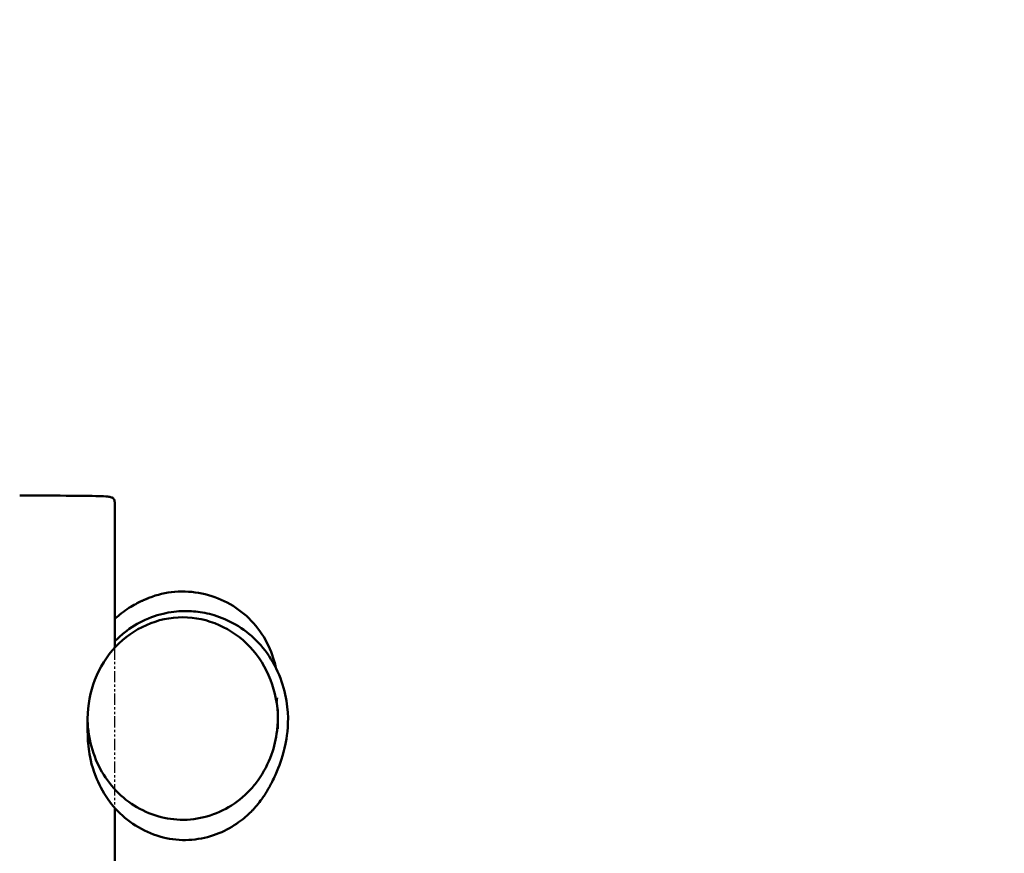
# Model space of a CAD drawing. Units: millimetres. Extents: x -8930 to 9301, y -9081 to 9393.
# Drawn here: x 484 to 1520, y 5300 to 6177 of the extents above; entities that cross this region are included whole.
import ezdxf

# ---------------------------------------------------------------- set-up
doc = ezdxf.new("R2010")
doc.units = ezdxf.units.MM
doc.header["$LTSCALE"] = 0.75
doc.linetypes.add('PHANTOM2', pattern=[31.75, 15.875, -3.175, 3.175, -3.175, 3.175, -3.175])
doc.layers.add('Reference', color=7, linetype='PHANTOM2', lineweight=25)
doc.layers.add('Visible', color=7, linetype='Continuous', lineweight=50)

msp = doc.modelspace()

# ---------------------------------------------------------------- linework, layer by layer
at = {"layer": 'Reference'}
msp.add_line((584.4, 3074.8, -1216.6), (584.4, 5665.5, -1216.6), dxfattribs=at)
msp.add_ellipse((1051.4, 155.7, -1216.6), major_axis=(-9981.6, 0), ratio=0.852951, start_param=3.749483, end_param=8.816887, dxfattribs=at)
msp.add_open_spline([(584.4, 5665.5, -1216.6), (584.4, 5666.8, -1216.6), (584.4, 5668.1, -1216.6), (584.2, 5670.3, -1216.6), (584.1, 5671.2, -1216.6), (583.5, 5672.5, -1216.6), (583.3, 5672.8, -1216.6), (582.6, 5673.5, -1216.6), (582.2, 5673.8, -1216.6), (581.3, 5674.3, -1216.6), (580.8, 5674.5, -1216.6), (579.5, 5674.9, -1216.6), (578.6, 5675.1, -1216.6), (575.9, 5675.4, -1216.6), (574, 5675.6, -1216.6), (566.4, 5675.9, -1216.6), (560.7, 5676, -1216.6), (538, 5676.3, -1216.6), (520.9, 5676.3, -1216.6), (501.8, 5676.3, -1216.6), (499.7, 5676.3, -1216.6), (496.1, 5676.3, -1216.6), (494.7, 5676.3, -1216.6), (492.3, 5676.3, -1216.6), (491.3, 5676.3, -1216.6), (489.7, 5676.3, -1216.6), (489.1, 5676.3, -1216.6), (487.1, 5676.3, -1216.6), (485.7, 5676.3, -1216.6), (484.4, 5676.3, -1216.6)], degree=3, knots=[0, 0, 0, 0, 0.390875, 0.390875, 0.672975, 0.672975, 0.802352, 0.802352, 0.96135, 0.96135, 1.118531, 1.118531, 1.378181, 1.378181, 1.947518, 1.947518, 3.653164, 3.653164, 8.768023, 8.768023, 9.40134, 9.40134, 9.830726, 9.830726, 10.120807, 10.120807, 10.316461, 10.316461, 10.720557, 10.720557, 10.720557, 10.720557], dxfattribs=at)
at = {"layer": 'Visible'}
for points, knots in [([(484.4, 5676.3, 790.5), (500.6, 5676.4, 790.5), (516.8, 5676.3, 790.5), (543.6, 5676.2, 790.3), (554.1, 5676.2, 790.3), (568.1, 5675.8, 789.9), (571.6, 5675.7, 789.8), (576.4, 5675.4, 789.6), (577.7, 5675.2, 789.5), (579.7, 5674.8, 789.3), (580.3, 5674.7, 789.2), (581.4, 5674.3, 789.1), (581.8, 5674.1, 789), (582.5, 5673.6, 788.9), (582.9, 5673.3, 788.8), (583.4, 5672.7, 788.7), (583.5, 5672.4, 788.6), (583.9, 5671.6, 788.5), (584.1, 5671, 788.4), (584.4, 5668.8, 788.1), (584.4, 5667.1, 788), (584.4, 5665.5, 787.9)], [0, 0, 0, 0, 4.87096, 4.87096, 8.0248, 8.0248, 9.076934, 9.076934, 9.471835, 9.471835, 9.675362, 9.675362, 9.809495, 9.809495, 9.942748, 9.942748, 10.046813, 10.046813, 10.220812, 10.220812, 10.721433, 10.721433, 10.721433, 10.721433]), ([(584.4, 5665.5, 787.9), (584.4, 5655, 787.3), (584.4, 5644.6, 787.4), (584.4, 5616.1, 787), (584.4, 5598.1, 786.8), (584.4, 5558.9, 786.3), (584.4, 5537.7, 786), (584.4, 5516.4, 785.8)], [0, 0, 0, 0, 3.129286, 3.129286, 8.537379, 8.537379, 14.903298, 14.903298, 14.903298, 14.903298]), ([(607.3, 5562.8, -1206.5), (610.5, 5564.5, -1206.5), (613.7, 5566.1, -1206.6), (625.6, 5571.1, -1206.7), (634.7, 5573.6, -1206.8), (653.4, 5575.9, -1206.9), (663.1, 5575.6, -1206.9), (681.8, 5572.3, -1206.8), (691, 5569.4, -1206.7), (707.9, 5561.2, -1206.4), (715.8, 5555.9, -1206.2), (729.8, 5543.3, -1205.7), (736, 5535.8, -1205.4), (745.8, 5519.7, -1204.7), (749.5, 5511, -1204.2), (752.7, 5499.8, -1203.5), (753.3, 5497.4, -1203.3), (753.8, 5495.1, -1203.2)], [90.321146, 90.321146, 90.321146, 90.321146, 91.396639, 91.396639, 94.18115, 94.18115, 97.044982, 97.044982, 99.876033, 99.876033, 102.674655, 102.674655, 105.542416, 105.542416, 108.319235, 108.319235, 109.049814, 109.049814, 109.049814, 109.049814]), ([(584.4, 5546.6, -1013.4), (586, 5548.2, -1015.6), (587.7, 5549.6, -1017.9), (594.7, 5555.4, -1027.5), (600.1, 5558.8, -1035.3), (609.1, 5563.8, -1051.7), (613, 5565.6, -1060.2), (618.5, 5567.9, -1078.3), (619.6, 5568.3, -1088.2), (619.6, 5568.3, -1098)], [52.539167, 52.539167, 52.539167, 52.539167, 53.498706, 53.498706, 56.487594, 56.487594, 59.307007, 59.307007, 62.218213, 62.218213, 62.218213, 62.218213]), ([(584.4, 5522.8, -232.3), (587.5, 5526.2, -225.6), (590.8, 5529.2, -218.8), (601.3, 5537.6, -198.3), (608.9, 5542.2, -184.5), (625, 5549.5, -154.5), (633.5, 5551.9, -138.1), (649.2, 5554.8, -100.7), (655, 5555, -79.2), (666.3, 5554.7, -39.6), (672.2, 5554.2, -21.6), (685.3, 5551.6, 13.2), (692.4, 5549.6, 29.9), (707.5, 5543.1, 62.4), (715.4, 5538.6, 78.2), (730, 5527.5, 108.9), (736.5, 5521, 124.1), (748.2, 5505.7, 153.9), (753.3, 5496.9, 168.6), (760.9, 5478.6, 198.6), (763.5, 5469.2, 214), (767.7, 5443.2, 261.3), (766.3, 5429.6, 295.2), (762.4, 5406, 383.3), (759.4, 5397.7, 438.1), (754.3, 5384.7, 526.1), (752.3, 5380.1, 559.5), (748.2, 5372, 613.6), (746.4, 5368.7, 634.4), (742.4, 5362.1, 670), (740.4, 5359, 684.9), (736.1, 5353.3, 707.9), (734.3, 5351, 716.1), (731.4, 5347.7, 726.8), (730.6, 5346.8, 729.4), (729.5, 5345.6, 732.9), (729.2, 5345.3, 733.8), (725.8, 5341.8, 743.6), (721.8, 5338.1, 752.3), (711.2, 5330, 768), (704.4, 5325.8, 775.2), (689.3, 5319, 787.9), (680.8, 5316.4, 793.7), (663.4, 5313.7, 804.6), (654.3, 5313.5, 810), (636.2, 5316, 820), (627.1, 5318.7, 824.8), (610, 5326.3, 834.8), (601.9, 5331.5, 840), (587.9, 5343.3, 852), (582, 5349.9, 858.8), (571.4, 5365, 875.3), (567.2, 5373.5, 885.5), (559.2, 5393.9, 917.2), (557.9, 5403, 941.1), (555.9, 5418, 996), (555.9, 5423.4, 1027.8), (555.7, 5431.9, 1092.9), (555.8, 5433.6, 1126.5), (555.8, 5436.7, 1183.5), (555.8, 5437.8, 1206.8), (555.8, 5439.3, 1240.2), (555.8, 5439.8, 1250.2), (555.8, 5441.1, 1263.5), (555.8, 5441.5, 1266.8), (555.8, 5441.9, 1270.1)], [32.701496, 32.701496, 32.701496, 32.701496, 35.1353, 35.1353, 40.042559, 40.042559, 45.582175, 45.582175, 52.235657, 52.235657, 57.922479, 57.922479, 63.392564, 63.392564, 68.837021, 68.837021, 74.131655, 74.131655, 79.471474, 79.471474, 84.92374, 84.92374, 95.694323, 95.694323, 112.293548, 112.293548, 122.427522, 122.427522, 128.754261, 128.754261, 133.354109, 133.354109, 135.960248, 135.960248, 136.827962, 136.827962, 137.117139, 137.117139, 140.131612, 140.131612, 143.300783, 143.300783, 146.407454, 146.407454, 149.532502, 149.532502, 152.662787, 152.662787, 155.89905, 155.89905, 159.213758, 159.213758, 163.317319, 163.317319, 170.760741, 170.760741, 180.388955, 180.388955, 190.467993, 190.467993, 197.488197, 197.488197, 200.489693, 200.489693, 201.489762, 201.489762, 201.489762, 201.489762]), ([(755.1, 5463.6, -1189.4), (755, 5463.2, -1189.2), (754.9, 5462.8, -1189.1), (754.7, 5461.3, -1188.4), (754.6, 5460.2, -1188), (754.4, 5459.1, -1187.6)], [112.7303244, 112.7303244, 112.7303244, 112.7303244, 112.8663056, 112.8663056, 113.2178842, 113.2178842, 113.2178842, 113.2178842]), ([(755.8, 5451.3, -341.5), (755.8, 5451.3, -343.9), (755.8, 5451.3, -346.2), (755.8, 5451.2, -356.4), (755.8, 5451.2, -364.2), (755.8, 5450.8, -395.3), (755.8, 5450.5, -418.7), (755.8, 5449.9, -462.7), (755.8, 5449.6, -483.4), (755.8, 5449.3, -511.9), (755.8, 5449.3, -519.6), (755.8, 5449.3, -528.9), (755.8, 5449.3, -530.3), (755.8, 5449.3, -531.9), (755.8, 5449.3, -532), (755.8, 5449.3, -532.2), (755.8, 5449.3, -532.2), (755.8, 5449.3, -532.3), (755.8, 5449.3, -532.3), (755.8, 5449.3, -532.3), (755.8, 5449.3, -532.3), (755.8, 5449.3, -532.3), (755.8, 5449.3, -532.3), (755.8, 5449.3, -532.3), (755.8, 5449.3, -532.3), (755.8, 5449.3, -532.3)], [206.53696, 206.53696, 206.53696, 206.53696, 207.245534, 207.245534, 209.581117, 209.581117, 216.587886, 216.587886, 222.797907, 222.797907, 225.126669, 225.126669, 225.563311, 225.563311, 225.604246, 225.604246, 225.612058, 225.612058, 225.615965, 225.615965, 225.617918, 225.617918, 225.618894, 225.618894, 225.619382, 225.619382, 225.619382, 225.619382]), ([(755.8, 5441.9, 1270.1), (755.8, 5441.9, 1270.1), (755.8, 5441.9, 1270.1), (755.8, 5441.9, 1270.1), (755.8, 5441.9, 1270.1), (755.8, 5441.9, 1270.1), (755.8, 5441.9, 1270.1), (755.8, 5441.9, 1270.1), (755.8, 5441.9, 1270.1), (755.8, 5441.9, 1270.1), (755.8, 5441.9, 1270.1), (755.8, 5441.8, 1270.1), (755.8, 5441.8, 1270.1), (755.8, 5441.8, 1270.2), (755.8, 5441.7, 1270.2), (755.8, 5441.6, 1270.2), (755.8, 5441.5, 1270.2), (755.8, 5441.1, 1270.3), (755.8, 5440.8, 1270.3), (755.8, 5439.5, 1270.4), (755.7, 5438.5, 1270.4), (755.6, 5434.7, 1270.6), (755.3, 5431.9, 1270.6), (754, 5420.4, 1270.9), (752, 5411.9, 1271), (745.7, 5394.3, 1271.2), (740.9, 5385.2, 1271.3), (732.5, 5373.3, 1271.5), (729.6, 5369.7, 1271.5), (719.9, 5359.5, 1271.6), (712.3, 5353.4, 1271.6), (695.9, 5343.8, 1271.7), (687, 5340.2, 1271.7), (668.7, 5335.7, 1271.8), (659.1, 5334.8, 1271.8), (640.7, 5336.1, 1271.8), (631.7, 5338, 1271.8), (614.6, 5344.3, 1271.7), (606.4, 5348.8, 1271.7), (591.3, 5359.7, 1271.6), (584.5, 5366.5, 1271.5), (573, 5381.4, 1271.4), (568.2, 5389.7, 1271.3), (560.8, 5407.5, 1271.1), (558.1, 5417.1, 1271), (556.5, 5429.4, 1270.7), (556.2, 5431.9, 1270.6), (555.9, 5435.6, 1270.5), (555.9, 5436.9, 1270.5), (555.8, 5438.7, 1270.4), (555.8, 5439.4, 1270.4), (555.8, 5440.3, 1270.3), (555.8, 5440.6, 1270.3), (555.8, 5441.1, 1270.3), (555.8, 5441.3, 1270.2), (555.8, 5441.5, 1270.2), (555.8, 5441.6, 1270.2), (555.8, 5441.7, 1270.2), (555.8, 5441.7, 1270.2), (555.8, 5441.8, 1270.2), (555.8, 5441.8, 1270.1), (555.8, 5441.8, 1270.1), (555.8, 5441.8, 1270.1), (555.8, 5441.9, 1270.1), (555.8, 5441.9, 1270.1), (555.8, 5441.9, 1270.1), (555.8, 5441.9, 1270.1), (555.8, 5441.9, 1270.1), (555.8, 5441.9, 1270.1), (555.8, 5441.9, 1270.1), (555.8, 5441.9, 1270.1), (555.8, 5441.9, 1270.1)], [0, 0, 0, 0, 0.000404, 0.000404, 0.000909, 0.000909, 0.001589, 0.001589, 0.002672, 0.002672, 0.004656, 0.004656, 0.008873, 0.008873, 0.019493, 0.019493, 0.051328, 0.051328, 0.146767, 0.146767, 0.433015, 0.433015, 1.29224, 1.29224, 3.884844, 3.884844, 6.907777, 6.907777, 8.27148, 8.27148, 11.140096, 11.140096, 13.965098, 13.965098, 16.782768, 16.782768, 19.493252, 19.493252, 22.249277, 22.249277, 25.081266, 25.081266, 27.90326, 27.90326, 30.857656, 30.857656, 31.608653, 31.608653, 31.98585, 31.98585, 32.174774, 32.174774, 32.269383, 32.269383, 32.31681, 32.31681, 32.340643, 32.340643, 32.352675, 32.352675, 32.358803, 32.358803, 32.361973, 32.361973, 32.36365, 32.36365, 32.36456, 32.36456, 32.365054, 32.365054, 32.36558, 32.36558, 32.36558, 32.36558]), ([(755.8, 5441.9, 1270.1), (755.8, 5437.7, 1237), (755.8, 5437.8, 1203.4), (755.8, 5434.8, 1147.8), (755.8, 5433.5, 1125.6), (755.8, 5431.1, 1089.5), (755.8, 5430.8, 1075.5), (755.8, 5430.8, 1061.5)], [0, 0, 0, 0, 10.021484, 10.021484, 16.701442, 16.701442, 20.886661, 20.886661, 20.886661, 20.886661]), ([(584.4, 5347.6, 785.1), (584.4, 5258.8, 785.5), (584.4, 5170, 786.8), (584.4, 4961.5, 789.2), (584.4, 4841.7, 790.2), (584.4, 4580.8, 789), (584.4, 4439.6, 786.8), (584.4, 4130.4, 781.4), (584.4, 3962.2, 777.9), (584.4, 3616, 774.5), (584.4, 3437.9, 779.4), (584.4, 3198.2, 786.1), (584.4, 3136.5, 782.1), (584.4, 3074.8, 782.1)], [31.782394, 31.782394, 31.782394, 31.782394, 58.429556, 58.429556, 94.351611, 94.351611, 136.703264, 136.703264, 187.151712, 187.151712, 240.577021, 240.577021, 259.090276, 259.090276, 259.090276, 259.090276])]:
    msp.add_open_spline(points, degree=3, knots=knots, dxfattribs=at)
msp.add_open_spline([(555.8, 5441.9, 1270.1), (555.8, 5469.7, 1270.1), (577.4, 5525.3, 1270.1), (655.8, 5559.9, 1270.1), (734.1, 5525.3, 1270.1), (755.8, 5469.7, 1270.1), (755.8, 5441.9, 1270.1)], degree=3, dxfattribs=at)

doc.saveas('drawing.dxf')
